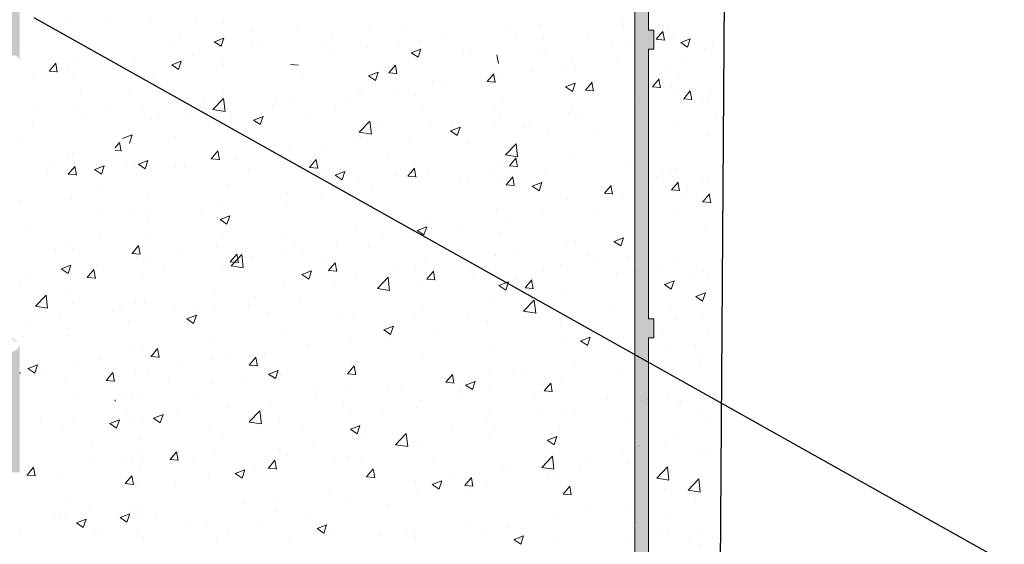
# Model space of a CAD drawing. Units: millimetres. Extents: x 1302 to 1599, y 1140 to 1357.
# Drawn here: x 1438 to 1475, y 1216 to 1236 of the extents above; entities that cross this region are included whole.
import ezdxf

# ---------------------------------------------------------------- set-up
doc = ezdxf.new("R2010")
doc.units = ezdxf.units.MM
for name, color, linetype, lineweight in [('Putz Sch', 252, 'Continuous', 20), ('Putznetz', 7, 'Continuous', 15), ('Putznetz Lienien', 7, 'Continuous', 15), ('Putznetz Sch', 254, 'Continuous', 15), ('Schrafur Montageb', 253, 'Continuous', 20)]:
    doc.layers.add(name, color=color, linetype=linetype, lineweight=lineweight)

msp = doc.modelspace()

# ---------------------------------------------------------------- hatches: boundary and pattern name
at = {"layer": 'Putznetz Sch', "transparency": 33554687}
h = msp.add_hatch(color=256, dxfattribs=at)
edge = h.paths.add_edge_path()
edge.add_line((1461.876, 1256.13), (1461.676, 1256.13))
edge.add_line((1461.676, 1256.13), (1461.676, 1246.13))
edge.add_line((1461.676, 1246.13), (1461.876, 1246.13))
edge.add_line((1461.876, 1246.13), (1461.876, 1245.43))
edge.add_line((1461.876, 1245.43), (1461.676, 1245.43))
edge.add_line((1461.676, 1245.43), (1461.676, 1235.43))
edge.add_line((1461.676, 1235.43), (1461.876, 1235.43))
edge.add_line((1461.876, 1235.43), (1461.876, 1234.73))
edge.add_line((1461.876, 1234.73), (1461.676, 1234.73))
edge.add_line((1461.676, 1234.73), (1461.676, 1224.73))
edge.add_line((1461.676, 1224.73), (1461.876, 1224.73))
edge.add_line((1461.876, 1224.73), (1461.876, 1224.03))
edge.add_line((1461.876, 1224.03), (1461.676, 1224.03))
edge.add_line((1461.676, 1224.03), (1461.676, 1214.014))
edge.add_line((1461.676, 1214.014), (1463.321, 1200.421))
edge.add_line((1463.321, 1200.421), (1462.804, 1200.358))
edge.add_line((1462.804, 1200.358), (1461.176, 1213.793))
edge.add_line((1461.176, 1213.793), (1461.176, 1268.991))
edge.add_arc((1462.426, 1268.991), 1.25, 90, 180, ccw=False)
edge.add_line((1462.426, 1270.241), (1462.426, 1269.741))
edge.add_arc((1462.426, 1268.991), 0.75, 90, 180)
edge.add_line((1461.676, 1268.991), (1461.676, 1267.53))
edge.add_line((1461.676, 1267.53), (1461.876, 1267.53))
edge.add_line((1461.876, 1267.53), (1461.876, 1266.83))
edge.add_line((1461.876, 1266.83), (1461.676, 1266.83))
edge.add_line((1461.676, 1266.83), (1461.676, 1256.83))
edge.add_line((1461.676, 1256.83), (1461.876, 1256.83))
edge.add_line((1461.876, 1256.83), (1461.876, 1256.13))
at = {"layer": 'Schrafur Montageb'}
h = msp.add_hatch(color=256, dxfattribs=at)
edge = h.paths.add_edge_path()
edge.add_line((1436.132, 1236.544), (1436.132, 1232.983))
edge.add_line((1436.132, 1232.983), (1438.03, 1234.45))
edge.add_arc((1438.159, 1234.296), 0.2, 359.6463, 129.9467, ccw=False)
edge.add_line((1438.359, 1234.295), (1438.359, 1237.047))
edge.add_line((1438.359, 1237.047), (1442.353, 1241.439))
edge.add_arc((1440.799, 1243.18), 2.333, 311.7565, 0)
edge.add_line((1443.132, 1243.18), (1443.132, 1259.57))
edge.add_line((1443.132, 1259.57), (1443.332, 1259.57))
edge.add_arc((1443.332, 1257.57), 2, 360, 90, ccw=False)
edge.add_line((1445.332, 1257.57), (1445.332, 1251.547))
edge.add_line((1445.332, 1251.547), (1447.332, 1251.547))
edge.add_line((1447.332, 1251.547), (1447.332, 1257.57))
edge.add_arc((1443.332, 1257.57), 4, 0, 90)
edge.add_line((1443.332, 1261.57), (1443.132, 1261.57))
edge.add_line((1443.132, 1261.57), (1443.132, 1289.547))
edge.add_line((1443.132, 1289.547), (1443.332, 1289.547))
edge.add_arc((1443.332, 1293.547), 4, 270, 0)
edge.add_line((1447.332, 1293.547), (1447.332, 1299.547))
edge.add_line((1447.332, 1299.547), (1445.332, 1299.547))
edge.add_line((1445.332, 1299.547), (1445.332, 1293.547))
edge.add_arc((1443.332, 1293.547), 2, 270, 360, ccw=False)
edge.add_line((1443.332, 1291.547), (1443.132, 1291.547))
edge.add_line((1443.132, 1291.547), (1443.132, 1302.047))
edge.add_arc((1441.132, 1302.047), 2, 0, 90)
edge.add_line((1441.132, 1304.047), (1397.374, 1304.047))
edge.add_arc((1397.374, 1303.747), 0.3, 319.8833, 90, ccw=False)
edge.add_line((1397.603, 1303.554), (1396.374, 1302.047))
edge.add_line((1396.374, 1302.047), (1441.132, 1302.047))
edge.add_line((1441.132, 1302.047), (1441.132, 1243.047))
edge.add_line((1441.132, 1243.047), (1436.806, 1238.323))
edge.add_arc((1439.539, 1236.271), 3.417, 143.1042, 175.4135)
edge = h.paths.add_edge_path()
edge.add_line((1388.028, 1302.047), (1343.132, 1302.047))
edge.add_line((1343.132, 1302.047), (1343.132, 1304.047))
edge.add_line((1343.132, 1304.047), (1386.891, 1304.047))
edge.add_arc((1386.889, 1303.847), 0.2, 89.6463, 219.9467)
edge.add_line((1386.736, 1303.718), (1388.028, 1302.047))
h.paths.add_polyline_path([(1436.132, 1224.996), (1436.132, 1219.047)], flags=17)
edge = h.paths.add_edge_path()
edge.add_line((1438.359, 1223.796), (1438.359, 1219.047))
edge.add_line((1436.132, 1219.047), (1438.359, 1219.047))
edge.add_line((1386.873, 1304.047), (1386.891, 1304.047))
edge.add_line((1437.866, 1223.582), (1436.132, 1224.996))
edge.add_arc((1438.059, 1223.812), 0.3, 229.8833, 360)
edge.add_line((1436.132, 1224.996), (1436.132, 1219.047))
edge.add_line((1343.132, 1304.047), (1343.132, 1302.047))

# ---------------------------------------------------------------- linework, layer by layer
for p, q in [((1464.714, 1271.845), (1464.16, 1189.05)), ((1474.869, 1215.729), (1438.903, 1235.884))]:
    msp.add_line(p, q)
at = {"layer": 'Putz Sch'}
for p, q in [((1440.226, 1235.77), (1440.226, 1235.77)), ((1441.615, 1235.769), (1441.615, 1235.769)), ((1443.201, 1235.813), (1443.201, 1235.813)), ((1444.938, 1235.791), (1444.938, 1235.791)), ((1445.912, 1235.699), (1445.912, 1235.699)), ((1457.682, 1235.642), (1457.682, 1235.642)), ((1460.716, 1235.661), (1460.716, 1235.661)), ((1438.411, 1235.569), (1438.411, 1235.569)), ((1446.96, 1235.367), (1446.96, 1235.367)), ((1448.624, 1235.584), (1448.624, 1235.584)), ((1451.336, 1235.47), (1451.336, 1235.47)), ((1452.574, 1235.572), (1452.574, 1235.572)), ((1454.048, 1235.355), (1454.048, 1235.355)), ((1456.41, 1235.474), (1456.41, 1235.474)), ((1460.747, 1235.591), (1460.747, 1235.591)), ((1461.965, 1235.091), (1462.21, 1235.383)), ((1462.265, 1235.056), (1462.206, 1235.375)), ((1462.229, 1235.55), (1462.229, 1235.55)), ((1462.401, 1235.62), (1462.401, 1235.62)), ((1444.272, 1235.131), (1444.272, 1235.131)), ((1445.581, 1235.002), (1445.834, 1234.832)), ((1445.583, 1235.002), (1445.939, 1235.139)), ((1445.834, 1234.833), (1445.937, 1235.14)), ((1446.984, 1235.016), (1446.984, 1235.016)), ((1449.695, 1234.902), (1449.695, 1234.902)), ((1449.965, 1235.215), (1449.965, 1235.215)), ((1453.202, 1235.052), (1453.202, 1235.052)), ((1456.76, 1235.241), (1456.76, 1235.241)), ((1457.788, 1235.115), (1457.788, 1235.115)), ((1459.471, 1235.126), (1459.471, 1235.126)), ((1460.325, 1234.945), (1460.325, 1234.945)), ((1460.962, 1234.971), (1460.962, 1234.971)), ((1461.961, 1235.091), (1462.265, 1235.065)), ((1462.589, 1235.189), (1462.589, 1235.189)), ((1462.871, 1234.971), (1463.123, 1234.8)), ((1462.872, 1234.971), (1463.228, 1235.107)), ((1463.123, 1234.801), (1463.226, 1235.108)), ((1464.041, 1234.924), (1464.041, 1234.924)), ((1443.997, 1234.858), (1443.997, 1234.858)), ((1447.327, 1234.834), (1447.327, 1234.834)), ((1450.006, 1234.631), (1450.006, 1234.631)), ((1451.278, 1234.798), (1451.278, 1234.798)), ((1452.407, 1234.787), (1452.407, 1234.787)), ((1452.882, 1234.596), (1453.135, 1234.425)), ((1452.884, 1234.595), (1453.239, 1234.732)), ((1453.135, 1234.426), (1453.238, 1234.733)), ((1454.825, 1234.606), (1454.825, 1234.606)), ((1455.119, 1234.673), (1455.119, 1234.673)), ((1457.716, 1234.587), (1457.716, 1234.587)), ((1457.831, 1234.558), (1457.831, 1234.558)), ((1463.748, 1234.747), (1463.748, 1234.747)), ((1439.461, 1233.911), (1439.706, 1234.203)), ((1439.761, 1233.877), (1439.702, 1234.195)), ((1440.457, 1234.256), (1440.457, 1234.256)), ((1442.635, 1234.431), (1442.635, 1234.431)), ((1444.002, 1234.146), (1444.358, 1234.282)), ((1444.254, 1233.976), (1444.357, 1234.283)), ((1444.761, 1234.509), (1444.761, 1234.509)), ((1445.873, 1234.222), (1445.873, 1234.222)), ((1456.118, 1234.195), (1456.059, 1234.514)), ((1458.867, 1234.241), (1458.867, 1234.241)), ((1460.54, 1234.325), (1460.54, 1234.325)), ((1462.929, 1234.459), (1462.929, 1234.459)), ((1439.458, 1233.911), (1439.761, 1233.885)), ((1440.162, 1233.934), (1440.162, 1233.934)), ((1443.303, 1233.805), (1443.303, 1233.805)), ((1444.001, 1234.146), (1444.254, 1233.976)), ((1445.911, 1234.163), (1445.911, 1234.163)), ((1448.405, 1234.164), (1448.708, 1234.137)), ((1451.303, 1233.739), (1451.659, 1233.876)), ((1451.554, 1233.569), (1451.657, 1233.876)), ((1451.828, 1234.136), (1451.828, 1234.136)), ((1452.048, 1233.845), (1452.352, 1233.819)), ((1452.052, 1233.845), (1452.297, 1234.137)), ((1452.352, 1233.81), (1452.293, 1234.129)), ((1455.696, 1233.526), (1455.941, 1233.818)), ((1455.996, 1233.492), (1455.937, 1233.81)), ((1456.228, 1233.861), (1456.228, 1233.861)), ((1457.344, 1233.904), (1457.344, 1233.904)), ((1458.616, 1234.072), (1458.616, 1234.072)), ((1458.97, 1234.037), (1458.97, 1234.037)), ((1462.339, 1233.929), (1462.339, 1233.929)), ((1438.89, 1233.766), (1438.89, 1233.766)), ((1440.351, 1233.791), (1440.351, 1233.791)), ((1442.664, 1233.799), (1442.664, 1233.799)), ((1448.865, 1233.627), (1448.865, 1233.627)), ((1451.302, 1233.739), (1451.554, 1233.569)), ((1453.662, 1233.535), (1453.662, 1233.535)), ((1454.136, 1233.482), (1454.136, 1233.482)), ((1455.692, 1233.526), (1455.996, 1233.5)), ((1456.008, 1233.529), (1456.008, 1233.529)), ((1458.604, 1233.332), (1458.959, 1233.469)), ((1458.855, 1233.163), (1458.958, 1233.47)), ((1459.339, 1233.208), (1459.584, 1233.499)), ((1459.639, 1233.173), (1459.581, 1233.491)), ((1461.824, 1233.331), (1462.069, 1233.623)), ((1462.124, 1233.296), (1462.065, 1233.614)), ((1462.82, 1233.675), (1462.82, 1233.675)), ((1440.626, 1233.173), (1440.626, 1233.173)), ((1445.903, 1233.119), (1445.903, 1233.119)), ((1451.054, 1233.178), (1451.054, 1233.178)), ((1452.212, 1233.229), (1452.212, 1233.229)), ((1458.602, 1233.332), (1458.855, 1233.162)), ((1459.336, 1233.208), (1459.639, 1233.181)), ((1461.821, 1233.331), (1462.124, 1233.304)), ((1462.524, 1233.353), (1462.524, 1233.353)), ((1462.714, 1233.21), (1462.714, 1233.21)), ((1462.983, 1232.889), (1463.228, 1233.181)), ((1463.283, 1232.854), (1463.224, 1233.172)), ((1463.979, 1233.233), (1463.979, 1233.233)), ((1442.453, 1233.067), (1442.453, 1233.067)), ((1445.165, 1232.953), (1445.165, 1232.953)), ((1445.53, 1232.49), (1445.926, 1232.902)), ((1445.982, 1232.419), (1445.926, 1232.902)), ((1447.877, 1232.838), (1447.877, 1232.838)), ((1448.416, 1232.797), (1448.416, 1232.797)), ((1450.589, 1232.724), (1450.589, 1232.724)), ((1450.94, 1233.061), (1450.94, 1233.061)), ((1453.045, 1233.02), (1453.045, 1233.02)), ((1456.273, 1232.72), (1456.273, 1232.72)), ((1461.333, 1232.906), (1461.333, 1232.906)), ((1462.98, 1232.889), (1463.283, 1232.862)), ((1463.683, 1232.911), (1463.683, 1232.911)), ((1463.873, 1232.768), (1463.873, 1232.768)), ((1438.985, 1232.606), (1438.985, 1232.606)), ((1440.396, 1232.565), (1440.396, 1232.565)), ((1441.697, 1232.491), (1441.697, 1232.491)), ((1442.94, 1232.61), (1442.94, 1232.61)), ((1443.524, 1232.385), (1443.524, 1232.385)), ((1445.531, 1232.487), (1445.983, 1232.417)), ((1445.808, 1232.385), (1445.808, 1232.385)), ((1445.85, 1232.472), (1445.85, 1232.472)), ((1447.732, 1232.639), (1447.732, 1232.639)), ((1450.082, 1232.512), (1450.082, 1232.512)), ((1453.3, 1232.609), (1453.3, 1232.609)), ((1456.012, 1232.495), (1456.012, 1232.495)), ((1458.724, 1232.38), (1458.724, 1232.38)), ((1458.805, 1232.55), (1458.805, 1232.55)), ((1440.749, 1232.183), (1440.749, 1232.183)), ((1443.241, 1232.114), (1443.241, 1232.114)), ((1444.536, 1232.218), (1444.536, 1232.218)), ((1446.236, 1232.27), (1446.236, 1232.27)), ((1447.033, 1232.101), (1447.286, 1231.93)), ((1447.035, 1232.101), (1447.39, 1232.237)), ((1447.12, 1232.003), (1447.12, 1232.003)), ((1447.286, 1231.931), (1447.389, 1232.238)), ((1448.948, 1232.156), (1448.948, 1232.156)), ((1450.952, 1231.649), (1451.348, 1232.061)), ((1451.404, 1231.578), (1451.348, 1232.061)), ((1451.66, 1232.041), (1451.66, 1232.041)), ((1456.166, 1232.169), (1456.166, 1232.169)), ((1457.279, 1232.068), (1457.279, 1232.068)), ((1459.203, 1232.321), (1459.203, 1232.321)), ((1462.758, 1231.984), (1462.758, 1231.984)), ((1464.148, 1232.151), (1464.148, 1232.151)), ((1438.825, 1231.93), (1438.825, 1231.93)), ((1450.952, 1231.646), (1451.404, 1231.576)), ((1453.601, 1231.844), (1453.601, 1231.844)), ((1454.334, 1231.694), (1454.587, 1231.524)), ((1454.335, 1231.694), (1454.691, 1231.83)), ((1454.372, 1231.927), (1454.372, 1231.927)), ((1454.587, 1231.524), (1454.69, 1231.831)), ((1456.008, 1231.901), (1456.008, 1231.901)), ((1457.083, 1231.812), (1457.083, 1231.812)), ((1457.948, 1231.751), (1457.948, 1231.751)), ((1459.795, 1231.698), (1459.795, 1231.698)), ((1438.384, 1231.433), (1438.384, 1231.433)), ((1441.902, 1231.072), (1442.071, 1231.272)), ((1442.126, 1230.946), (1442.067, 1231.264)), ((1442.183, 1231.419), (1442.538, 1231.555)), ((1442.434, 1231.249), (1442.537, 1231.556)), ((1444.157, 1231.495), (1444.157, 1231.495)), ((1450.992, 1231.487), (1450.992, 1231.487)), ((1452.799, 1231.478), (1452.799, 1231.478)), ((1463.917, 1231.542), (1463.917, 1231.542)), ((1441.902, 1230.973), (1442.126, 1230.954)), ((1445.469, 1230.662), (1445.714, 1230.953)), ((1445.769, 1230.627), (1445.711, 1230.945)), ((1448.354, 1231.106), (1448.354, 1231.106)), ((1449.604, 1231.058), (1449.604, 1231.058)), ((1450.876, 1231.225), (1450.876, 1231.225)), ((1454.985, 1231.243), (1454.985, 1231.243)), ((1456.373, 1230.808), (1456.769, 1231.22)), ((1456.825, 1230.738), (1456.769, 1231.22)), ((1439.615, 1230.591), (1439.615, 1230.591)), ((1440.141, 1230.76), (1440.141, 1230.76)), ((1440.334, 1230.874), (1440.334, 1230.874)), ((1442.621, 1230.602), (1442.621, 1230.602)), ((1442.766, 1230.462), (1443.122, 1230.599)), ((1443.018, 1230.293), (1443.121, 1230.599)), ((1445.466, 1230.662), (1445.77, 1230.635)), ((1445.788, 1230.78), (1445.788, 1230.78)), ((1446.396, 1230.635), (1446.396, 1230.635)), ((1449.113, 1230.343), (1449.358, 1230.635)), ((1449.413, 1230.308), (1449.354, 1230.627)), ((1452.023, 1230.734), (1452.023, 1230.734)), ((1456.374, 1230.805), (1456.826, 1230.735)), ((1456.522, 1230.409), (1456.767, 1230.701)), ((1456.822, 1230.374), (1456.764, 1230.693)), ((1458.743, 1230.859), (1458.743, 1230.859)), ((1439.413, 1230.18), (1439.413, 1230.18)), ((1440.166, 1230.09), (1440.411, 1230.382)), ((1440.466, 1230.055), (1440.407, 1230.374)), ((1441.145, 1230.264), (1441.398, 1230.094)), ((1441.147, 1230.264), (1441.502, 1230.401)), ((1441.398, 1230.095), (1441.501, 1230.402)), ((1442.327, 1230.477), (1442.327, 1230.477)), ((1442.765, 1230.462), (1443.018, 1230.292)), ((1442.834, 1230.416), (1442.834, 1230.416)), ((1443.18, 1230.423), (1443.18, 1230.423)), ((1443.2, 1230.214), (1443.2, 1230.214)), ((1444.154, 1230.371), (1444.154, 1230.371)), ((1444.472, 1230.382), (1444.472, 1230.382)), ((1446.866, 1230.256), (1446.866, 1230.256)), ((1449.06, 1230.226), (1449.06, 1230.226)), ((1449.11, 1230.343), (1449.413, 1230.316)), ((1450.067, 1230.055), (1450.423, 1230.192)), ((1450.318, 1229.886), (1450.421, 1230.193)), ((1452.757, 1230.024), (1453.002, 1230.316)), ((1453.057, 1229.989), (1452.998, 1230.308)), ((1453.539, 1230.153), (1453.539, 1230.153)), ((1456.105, 1230.478), (1456.105, 1230.478)), ((1456.519, 1230.409), (1456.823, 1230.383)), ((1457.867, 1230.318), (1457.867, 1230.318)), ((1460.847, 1230.33), (1460.847, 1230.33)), ((1462.198, 1230.245), (1462.198, 1230.245)), ((1462.504, 1230.179), (1462.504, 1230.179)), ((1462.697, 1230.293), (1462.697, 1230.293)), ((1440.163, 1230.09), (1440.466, 1230.064)), ((1449.578, 1230.141), (1449.578, 1230.141)), ((1450.066, 1230.056), (1450.318, 1229.885)), ((1450.93, 1229.795), (1450.93, 1229.795)), ((1452.29, 1230.027), (1452.29, 1230.027)), ((1452.753, 1230.024), (1453.057, 1229.998)), ((1454.671, 1229.897), (1454.671, 1229.897)), ((1455.002, 1229.912), (1455.002, 1229.912)), ((1455.943, 1230.064), (1455.943, 1230.064)), ((1456.4, 1229.705), (1456.645, 1229.997)), ((1456.7, 1229.67), (1456.642, 1229.989)), ((1457.713, 1229.798), (1457.713, 1229.798)), ((1461.123, 1229.875), (1461.123, 1229.875)), ((1461.978, 1230.01), (1461.978, 1230.01)), ((1462.529, 1229.51), (1462.774, 1229.801)), ((1462.829, 1229.475), (1462.77, 1229.793)), ((1463.856, 1229.851), (1463.856, 1229.851)), ((1441.359, 1229.644), (1441.359, 1229.644)), ((1446.097, 1229.717), (1446.097, 1229.717)), ((1451.463, 1229.475), (1451.463, 1229.475)), ((1456.217, 1229.759), (1456.217, 1229.759)), ((1456.397, 1229.705), (1456.701, 1229.679)), ((1457.366, 1229.649), (1457.619, 1229.478)), ((1457.368, 1229.648), (1457.723, 1229.785)), ((1457.619, 1229.479), (1457.722, 1229.786)), ((1460.044, 1229.386), (1460.289, 1229.678)), ((1460.344, 1229.352), (1460.285, 1229.67)), ((1460.425, 1229.683), (1460.425, 1229.683)), ((1461.776, 1229.599), (1461.776, 1229.599)), ((1462.525, 1229.51), (1462.829, 1229.483)), ((1463.137, 1229.569), (1463.137, 1229.569)), ((1463.663, 1229.737), (1463.663, 1229.737)), ((1438.396, 1229.136), (1438.396, 1229.136)), ((1440.272, 1229.182), (1440.272, 1229.182)), ((1443.135, 1229.208), (1443.135, 1229.208)), ((1445.726, 1229.089), (1445.726, 1229.089)), ((1448.292, 1229.415), (1448.292, 1229.415)), ((1449.539, 1229.221), (1449.539, 1229.221)), ((1458.681, 1229.168), (1458.681, 1229.168)), ((1460.041, 1229.387), (1460.344, 1229.36)), ((1460.701, 1229.229), (1460.701, 1229.229)), ((1462.935, 1229.157), (1462.935, 1229.157)), ((1463.684, 1229.068), (1463.988, 1229.041)), ((1463.688, 1229.068), (1463.933, 1229.36)), ((1463.988, 1229.033), (1463.929, 1229.351)), ((1442.557, 1228.766), (1442.557, 1228.766)), ((1443.118, 1228.732), (1443.118, 1228.732)), ((1448.267, 1229.054), (1448.267, 1229.054)), ((1456.043, 1228.787), (1456.043, 1228.787)), ((1457.738, 1228.72), (1457.738, 1228.72)), ((1459.739, 1228.737), (1459.739, 1228.737)), ((1441.285, 1228.599), (1441.285, 1228.599)), ((1443.135, 1228.378), (1443.135, 1228.378)), ((1445.059, 1228.632), (1445.059, 1228.632)), ((1445.797, 1228.417), (1446.05, 1228.247)), ((1445.799, 1228.417), (1446.154, 1228.553)), ((1446.05, 1228.247), (1446.153, 1228.554)), ((1453.477, 1228.462), (1453.477, 1228.462)), ((1462.635, 1228.602), (1462.635, 1228.602)), ((1438.626, 1227.995), (1438.626, 1227.995)), ((1450.869, 1228.104), (1450.869, 1228.104)), ((1453.098, 1228.01), (1453.351, 1227.84)), ((1453.099, 1228.01), (1453.455, 1228.147)), ((1453.351, 1227.84), (1453.454, 1228.147)), ((1454.607, 1228.061), (1454.607, 1228.061)), ((1454.775, 1228.212), (1454.775, 1228.212)), ((1456.531, 1228.314), (1456.531, 1228.314)), ((1463.794, 1228.16), (1463.794, 1228.16)), ((1441.338, 1227.881), (1441.338, 1227.881)), ((1443.165, 1227.775), (1443.165, 1227.775)), ((1445.877, 1227.66), (1445.877, 1227.66)), ((1448.23, 1227.723), (1448.23, 1227.723)), ((1451.813, 1227.703), (1451.813, 1227.703)), ((1453.335, 1227.893), (1453.335, 1227.893)), ((1456.153, 1227.923), (1456.153, 1227.923)), ((1458.955, 1227.605), (1458.955, 1227.605)), ((1460.398, 1227.603), (1460.651, 1227.433)), ((1460.4, 1227.603), (1460.756, 1227.74)), ((1460.651, 1227.434), (1460.754, 1227.741)), ((1439.697, 1227.313), (1439.697, 1227.313)), ((1440.21, 1227.491), (1440.21, 1227.491)), ((1440.336, 1227.358), (1440.336, 1227.358)), ((1442.531, 1227.159), (1442.775, 1227.451)), ((1442.831, 1227.125), (1442.772, 1227.443)), ((1445.664, 1227.398), (1445.664, 1227.398)), ((1448.589, 1227.546), (1448.589, 1227.546)), ((1450.127, 1227.471), (1450.127, 1227.471)), ((1451.3, 1227.431), (1451.3, 1227.431)), ((1454.012, 1227.316), (1454.012, 1227.316)), ((1458.62, 1227.477), (1458.62, 1227.477)), ((1442.409, 1227.198), (1442.409, 1227.198)), ((1442.527, 1227.159), (1442.831, 1227.133)), ((1442.711, 1227.034), (1442.711, 1227.034)), ((1443.056, 1227.041), (1443.056, 1227.041)), ((1444.236, 1227.092), (1444.236, 1227.092)), ((1446.174, 1226.84), (1446.419, 1227.132)), ((1446.204, 1226.7), (1446.599, 1227.113)), ((1446.474, 1226.806), (1446.415, 1227.124)), ((1446.656, 1226.63), (1446.6, 1227.112)), ((1446.931, 1227.05), (1446.931, 1227.05)), ((1446.948, 1226.978), (1446.948, 1226.978)), ((1448.203, 1227.218), (1448.203, 1227.218)), ((1448.85, 1227.194), (1448.85, 1227.194)), ((1455.981, 1227.096), (1455.981, 1227.096)), ((1455.993, 1227.096), (1455.993, 1227.096)), ((1456.724, 1227.202), (1456.724, 1227.202)), ((1459.436, 1227.087), (1459.436, 1227.087)), ((1459.674, 1226.9), (1459.674, 1226.9)), ((1460.929, 1227.051), (1460.929, 1227.051)), ((1462.573, 1226.911), (1462.573, 1226.911)), ((1439.909, 1226.581), (1440.162, 1226.41)), ((1439.911, 1226.58), (1440.266, 1226.717)), ((1439.948, 1226.595), (1439.948, 1226.595)), ((1440.162, 1226.411), (1440.265, 1226.718)), ((1440.871, 1226.269), (1441.116, 1226.561)), ((1441.171, 1226.234), (1441.112, 1226.553)), ((1441.22, 1226.762), (1441.22, 1226.762)), ((1443.723, 1226.628), (1443.723, 1226.628)), ((1445.888, 1226.686), (1445.888, 1226.686)), ((1446.171, 1226.841), (1446.474, 1226.814)), ((1446.204, 1226.698), (1446.656, 1226.628)), ((1448.831, 1226.372), (1449.187, 1226.508)), ((1449.082, 1226.202), (1449.185, 1226.509)), ((1449.66, 1226.863), (1449.66, 1226.863)), ((1449.815, 1226.522), (1450.118, 1226.495)), ((1449.818, 1226.522), (1450.063, 1226.814)), ((1450.118, 1226.487), (1450.059, 1226.805)), ((1452.372, 1226.749), (1452.372, 1226.749)), ((1453.03, 1226.588), (1453.03, 1226.588)), ((1453.415, 1226.771), (1453.415, 1226.771)), ((1455.083, 1226.634), (1455.083, 1226.634)), ((1457.795, 1226.519), (1457.795, 1226.519)), ((1458.403, 1226.733), (1458.403, 1226.733)), ((1462.06, 1226.732), (1462.06, 1226.732)), ((1462.699, 1226.777), (1462.699, 1226.777)), ((1438.633, 1226.215), (1438.633, 1226.215)), ((1440.868, 1226.269), (1441.171, 1226.243)), ((1442.925, 1226.177), (1442.925, 1226.177)), ((1448.83, 1226.372), (1449.082, 1226.201)), ((1450.807, 1226.413), (1450.807, 1226.413)), ((1451.625, 1225.859), (1452.021, 1226.272)), ((1452.077, 1225.789), (1452.021, 1226.271)), ((1453.458, 1226.203), (1453.762, 1226.176)), ((1453.462, 1226.203), (1453.707, 1226.495)), ((1453.762, 1226.168), (1453.703, 1226.487)), ((1455.194, 1226.311), (1455.194, 1226.311)), ((1456.74, 1226.173), (1456.74, 1226.173)), ((1457.105, 1225.884), (1457.35, 1226.176)), ((1457.405, 1225.849), (1457.346, 1226.168)), ((1460.507, 1226.405), (1460.507, 1226.405)), ((1461.318, 1226.473), (1461.318, 1226.473)), ((1463.219, 1226.29), (1463.219, 1226.29)), ((1463.732, 1226.469), (1463.732, 1226.469)), ((1463.858, 1226.335), (1463.858, 1226.335)), ((1438.372, 1226.125), (1438.372, 1226.125)), ((1440.149, 1225.8), (1440.149, 1225.8)), ((1448.168, 1226.032), (1448.168, 1226.032)), ((1450.067, 1226.079), (1450.067, 1226.079)), ((1451.626, 1225.857), (1452.078, 1225.787)), ((1451.999, 1225.89), (1451.999, 1225.89)), ((1453.27, 1226.057), (1453.27, 1226.057)), ((1456.13, 1225.965), (1456.383, 1225.794)), ((1456.132, 1225.965), (1456.487, 1226.101)), ((1456.383, 1225.795), (1456.486, 1226.102)), ((1457.102, 1225.884), (1457.406, 1225.858)), ((1458.558, 1225.786), (1458.558, 1225.786)), ((1462.272, 1226), (1462.524, 1225.829)), ((1462.273, 1226), (1462.629, 1226.136)), ((1462.311, 1226.014), (1462.311, 1226.014)), ((1462.524, 1225.83), (1462.627, 1226.137)), ((1438.947, 1225.2), (1439.342, 1225.613)), ((1439.399, 1225.13), (1439.343, 1225.612)), ((1445.603, 1225.707), (1445.603, 1225.707)), ((1447.105, 1225.571), (1447.105, 1225.571)), ((1448.79, 1225.467), (1448.79, 1225.467)), ((1457.047, 1225.019), (1457.443, 1225.431)), ((1457.499, 1224.948), (1457.443, 1225.431)), ((1463.431, 1225.558), (1463.683, 1225.388)), ((1463.432, 1225.558), (1463.788, 1225.694)), ((1463.47, 1225.572), (1463.47, 1225.572)), ((1463.683, 1225.388), (1463.786, 1225.695)), ((1438.947, 1225.198), (1439.399, 1225.128)), ((1440.327, 1225.298), (1440.327, 1225.298)), ((1442.154, 1225.193), (1442.154, 1225.193)), ((1442.649, 1225.343), (1442.649, 1225.343)), ((1442.994, 1225.349), (1442.994, 1225.349)), ((1444.142, 1225.062), (1444.142, 1225.062)), ((1444.866, 1225.078), (1444.866, 1225.078)), ((1445.595, 1225.047), (1445.595, 1225.047)), ((1446.866, 1225.214), (1446.866, 1225.214)), ((1453.353, 1225.08), (1453.353, 1225.08)), ((1455.919, 1225.405), (1455.919, 1225.405)), ((1457.933, 1225.318), (1457.933, 1225.318)), ((1460.262, 1225.15), (1460.262, 1225.15)), ((1462.511, 1225.22), (1462.511, 1225.22)), ((1439.884, 1224.759), (1439.884, 1224.759)), ((1441.808, 1225.012), (1441.808, 1225.012)), ((1444.561, 1224.733), (1444.814, 1224.563)), ((1444.563, 1224.733), (1444.918, 1224.87)), ((1444.814, 1224.563), (1444.917, 1224.87)), ((1447.578, 1224.963), (1447.578, 1224.963)), ((1450.29, 1224.849), (1450.29, 1224.849)), ((1450.745, 1224.722), (1450.745, 1224.722)), ((1453.002, 1224.734), (1453.002, 1224.734)), ((1454.97, 1224.81), (1454.97, 1224.81)), ((1457.048, 1225.016), (1457.499, 1224.946)), ((1457.066, 1224.729), (1457.066, 1224.729)), ((1458.338, 1224.897), (1458.338, 1224.897)), ((1462.69, 1224.718), (1462.69, 1224.718)), ((1463.67, 1224.778), (1463.67, 1224.778)), ((1438.612, 1224.591), (1438.612, 1224.591)), ((1440.126, 1224.327), (1440.126, 1224.327)), ((1442.386, 1224.624), (1442.386, 1224.624)), ((1448.107, 1224.341), (1448.107, 1224.341)), ((1451.862, 1224.326), (1452.115, 1224.156)), ((1451.863, 1224.326), (1452.219, 1224.463)), ((1452.115, 1224.157), (1452.218, 1224.464)), ((1455.713, 1224.62), (1455.713, 1224.62)), ((1458.425, 1224.505), (1458.425, 1224.505)), ((1438.488, 1224.061), (1438.488, 1224.061)), ((1440.087, 1224.109), (1440.087, 1224.109)), ((1445.541, 1224.016), (1445.541, 1224.016)), ((1451.934, 1224.054), (1451.934, 1224.054)), ((1452.008, 1224.301), (1452.008, 1224.301)), ((1453.858, 1224.307), (1453.858, 1224.307)), ((1458.496, 1224.095), (1458.496, 1224.095)), ((1459.164, 1223.919), (1459.52, 1224.056)), ((1459.415, 1223.75), (1459.518, 1224.057)), ((1462.246, 1224.178), (1462.246, 1224.178)), ((1462.246, 1224.178), (1462.246, 1224.178)), ((1463.849, 1224.276), (1463.849, 1224.276)), ((1442.587, 1223.652), (1442.587, 1223.652)), ((1442.932, 1223.658), (1442.932, 1223.658)), ((1443.235, 1223.338), (1443.48, 1223.63)), ((1443.535, 1223.303), (1443.477, 1223.622)), ((1449.045, 1223.793), (1449.045, 1223.793)), ((1450.662, 1223.886), (1450.662, 1223.886)), ((1455.858, 1223.714), (1455.858, 1223.714)), ((1459.162, 1223.92), (1459.415, 1223.749)), ((1462.489, 1223.746), (1462.489, 1223.746)), ((1463.405, 1223.736), (1463.405, 1223.736)), ((1443.232, 1223.338), (1443.536, 1223.312)), ((1446.082, 1223.284), (1446.082, 1223.284)), ((1446.879, 1223.019), (1447.124, 1223.311)), ((1447.179, 1222.985), (1447.12, 1223.303)), ((1447.454, 1223.464), (1447.454, 1223.464)), ((1453.292, 1223.389), (1453.292, 1223.389)), ((1461.108, 1223.442), (1461.108, 1223.442)), ((1462.45, 1223.528), (1462.45, 1223.528)), ((1463.648, 1223.304), (1463.648, 1223.304)), ((1438.673, 1222.897), (1438.926, 1222.726)), ((1438.675, 1222.897), (1439.03, 1223.033)), ((1438.926, 1222.727), (1439.029, 1223.034)), ((1440.471, 1223.008), (1440.471, 1223.008)), ((1441.344, 1223.212), (1441.344, 1223.212)), ((1444.258, 1223.043), (1444.258, 1223.043)), ((1445.53, 1223.211), (1445.53, 1223.211)), ((1446.876, 1223.019), (1447.179, 1222.993)), ((1450.523, 1222.701), (1450.768, 1222.992)), ((1450.683, 1223.031), (1450.683, 1223.031)), ((1450.823, 1222.666), (1450.764, 1222.984)), ((1457.001, 1222.893), (1457.001, 1222.893)), ((1458.925, 1223.146), (1458.925, 1223.146)), ((1463.609, 1223.087), (1463.609, 1223.087)), ((1438.386, 1222.704), (1438.381, 1222.749)), ((1438.381, 1222.703), (1438.386, 1222.702)), ((1438.381, 1222.703), (1438.381, 1222.703)), ((1438.547, 1222.755), (1438.547, 1222.755)), ((1439.338, 1222.703), (1439.338, 1222.703)), ((1441.576, 1222.448), (1441.821, 1222.74)), ((1441.876, 1222.413), (1441.817, 1222.732)), ((1442.05, 1222.588), (1442.05, 1222.588)), ((1442.664, 1222.799), (1442.664, 1222.799)), ((1443.12, 1222.776), (1443.12, 1222.776)), ((1447.593, 1222.688), (1447.846, 1222.518)), ((1447.595, 1222.688), (1447.951, 1222.824)), ((1447.846, 1222.518), (1447.949, 1222.825)), ((1448.045, 1222.65), (1448.045, 1222.65)), ((1450.519, 1222.701), (1450.823, 1222.674)), ((1454.167, 1222.382), (1454.411, 1222.674)), ((1454.466, 1222.347), (1454.408, 1222.665)), ((1455.73, 1222.726), (1455.73, 1222.726)), ((1456.626, 1222.817), (1456.626, 1222.817)), ((1460.686, 1222.796), (1460.686, 1222.796)), ((1462.123, 1222.768), (1462.123, 1222.768)), ((1440.025, 1222.418), (1440.025, 1222.418)), ((1441.572, 1222.448), (1441.876, 1222.422)), ((1443.877, 1222.482), (1443.877, 1222.482)), ((1445.479, 1222.325), (1445.479, 1222.325)), ((1446.589, 1222.368), (1446.589, 1222.368)), ((1449.301, 1222.253), (1449.301, 1222.253)), ((1452.012, 1222.138), (1452.012, 1222.138)), ((1452.521, 1222.303), (1452.521, 1222.303)), ((1454.163, 1222.382), (1454.467, 1222.355)), ((1454.894, 1222.281), (1455.147, 1222.111)), ((1454.896, 1222.281), (1455.251, 1222.417)), ((1455.147, 1222.111), (1455.25, 1222.418)), ((1457.723, 1222.287), (1457.723, 1222.287)), ((1457.81, 1222.063), (1458.055, 1222.355)), ((1458.11, 1222.028), (1458.051, 1222.347)), ((1458.434, 1222.404), (1458.434, 1222.404)), ((1461.219, 1222.212), (1461.219, 1222.212)), ((1462.834, 1222.428), (1462.834, 1222.428)), ((1440.409, 1222.02), (1440.409, 1222.02)), ((1442.236, 1221.914), (1442.236, 1221.914)), ((1442.525, 1221.961), (1442.525, 1221.961)), ((1442.871, 1221.967), (1442.871, 1221.967)), ((1444.948, 1221.8), (1444.948, 1221.8)), ((1449.326, 1221.883), (1449.326, 1221.883)), ((1450.598, 1222.05), (1450.598, 1222.05)), ((1454.724, 1222.024), (1454.724, 1222.024)), ((1454.76, 1221.779), (1454.76, 1221.779)), ((1455.796, 1222.023), (1455.796, 1222.023)), ((1457.436, 1221.909), (1457.436, 1221.909)), ((1457.807, 1222.063), (1458.11, 1222.037)), ((1460.148, 1221.795), (1460.148, 1221.795)), ((1461.641, 1221.759), (1461.641, 1221.759)), ((1461.701, 1222.122), (1461.701, 1222.122)), ((1462.388, 1221.837), (1462.388, 1221.837)), ((1463.993, 1221.986), (1463.993, 1221.986)), ((1441.908, 1221.681), (1441.902, 1221.727)), ((1441.902, 1221.68), (1441.908, 1221.679)), ((1442.343, 1221.427), (1442.343, 1221.427)), ((1446.118, 1221.46), (1446.118, 1221.46)), ((1447.66, 1221.685), (1447.66, 1221.685)), ((1450.372, 1221.571), (1450.372, 1221.571)), ((1453.084, 1221.456), (1453.084, 1221.456)), ((1453.23, 1221.698), (1453.23, 1221.698)), ((1461.403, 1221.717), (1461.403, 1221.717)), ((1462.772, 1221.44), (1462.772, 1221.44)), ((1462.86, 1221.68), (1462.86, 1221.68)), ((1463.547, 1221.395), (1463.547, 1221.395)), ((1442.602, 1221.108), (1442.602, 1221.108)), ((1442.922, 1221.039), (1442.922, 1221.039)), ((1443.325, 1221.05), (1443.578, 1220.879)), ((1443.327, 1221.049), (1443.682, 1221.186)), ((1443.578, 1220.88), (1443.681, 1221.187)), ((1444.194, 1221.207), (1444.194, 1221.207)), ((1446.877, 1220.911), (1447.273, 1221.323)), ((1447.329, 1220.841), (1447.273, 1221.323)), ((1450.622, 1221.34), (1450.622, 1221.34)), ((1451.798, 1221.27), (1451.798, 1221.27)), ((1455.795, 1221.341), (1455.795, 1221.341)), ((1457.589, 1221.143), (1457.589, 1221.143)), ((1458.507, 1221.227), (1458.507, 1221.227)), ((1458.94, 1221.172), (1458.94, 1221.172)), ((1460.981, 1221.07), (1460.981, 1221.07)), ((1439.135, 1221.005), (1439.135, 1221.005)), ((1439.963, 1220.727), (1439.963, 1220.727)), ((1440.321, 1220.925), (1440.321, 1220.925)), ((1441.705, 1220.852), (1441.958, 1220.681)), ((1441.707, 1220.851), (1442.063, 1220.988)), ((1441.958, 1220.682), (1442.061, 1220.989)), ((1446.878, 1220.908), (1447.33, 1220.838)), ((1447.983, 1220.959), (1447.983, 1220.959)), ((1448.835, 1220.762), (1448.835, 1220.762)), ((1450.627, 1220.642), (1450.983, 1220.779)), ((1450.878, 1220.473), (1450.981, 1220.78)), ((1454.393, 1220.722), (1454.393, 1220.722)), ((1455.665, 1220.889), (1455.665, 1220.889)), ((1455.978, 1220.663), (1455.978, 1220.663)), ((1458.373, 1220.713), (1458.373, 1220.713)), ((1463.931, 1220.998), (1463.931, 1220.998)), ((1445.417, 1220.634), (1445.417, 1220.634)), ((1450.626, 1220.643), (1450.878, 1220.472)), ((1451.185, 1220.3), (1451.185, 1220.3)), ((1452.299, 1220.07), (1452.695, 1220.482)), ((1452.751, 1220), (1452.695, 1220.482)), ((1455.734, 1220.332), (1455.734, 1220.332)), ((1457.928, 1220.236), (1458.284, 1220.372)), ((1458.179, 1220.066), (1458.282, 1220.373)), ((1461.155, 1220.375), (1461.155, 1220.375)), ((1462.684, 1220.345), (1462.684, 1220.345)), ((1441.039, 1220.006), (1441.039, 1220.006)), ((1442.809, 1220.276), (1442.809, 1220.276)), ((1445.873, 1220.253), (1445.873, 1220.253)), ((1449.261, 1220.046), (1449.261, 1220.046)), ((1452.299, 1220.067), (1452.751, 1219.997)), ((1453.015, 1220.155), (1453.015, 1220.155)), ((1453.168, 1220.006), (1453.168, 1220.006)), ((1457.926, 1220.236), (1458.179, 1220.065)), ((1461.303, 1220.041), (1461.303, 1220.041)), ((1461.341, 1220.026), (1461.341, 1220.026)), ((1462.326, 1220.146), (1462.326, 1220.146)), ((1442.279, 1219.591), (1442.279, 1219.591)), ((1442.866, 1219.9), (1442.866, 1219.9)), ((1442.91, 1219.745), (1442.91, 1219.745)), ((1443.94, 1219.517), (1444.185, 1219.809)), ((1444.24, 1219.482), (1444.181, 1219.801)), ((1445.578, 1219.785), (1445.578, 1219.785)), ((1447.989, 1219.879), (1447.989, 1219.879)), ((1448.29, 1219.671), (1448.29, 1219.671)), ((1450.053, 1219.646), (1450.053, 1219.646)), ((1450.56, 1219.649), (1450.56, 1219.649)), ((1457.72, 1219.229), (1458.116, 1219.642)), ((1458.172, 1219.159), (1458.116, 1219.641)), ((1460.733, 1219.729), (1460.733, 1219.729)), ((1463.485, 1219.704), (1463.485, 1219.704)), ((1463.843, 1219.903), (1463.843, 1219.903)), ((1438.637, 1218.946), (1438.882, 1219.237)), ((1438.937, 1218.911), (1438.878, 1219.229)), ((1441.007, 1219.424), (1441.007, 1219.424)), ((1442.54, 1219.417), (1442.54, 1219.417)), ((1442.857, 1219.203), (1442.857, 1219.203)), ((1442.921, 1219.376), (1442.921, 1219.376)), ((1443.937, 1219.517), (1444.241, 1219.49)), ((1444.781, 1219.457), (1444.781, 1219.457)), ((1447.584, 1219.198), (1447.829, 1219.49)), ((1447.884, 1219.163), (1447.825, 1219.482)), ((1447.921, 1219.268), (1447.921, 1219.268)), ((1451.002, 1219.556), (1451.002, 1219.556)), ((1453.714, 1219.442), (1453.714, 1219.442)), ((1456.425, 1219.327), (1456.425, 1219.327)), ((1457.721, 1219.227), (1458.173, 1219.157)), ((1459.137, 1219.212), (1459.137, 1219.212)), ((1459.461, 1219.562), (1459.461, 1219.562)), ((1460.88, 1219.394), (1460.88, 1219.394)), ((1460.919, 1219.379), (1460.919, 1219.379)), ((1461.983, 1218.83), (1462.379, 1219.243)), ((1462.435, 1218.76), (1462.379, 1219.242)), ((1438.634, 1218.946), (1438.937, 1218.919)), ((1439.901, 1219.036), (1439.901, 1219.036)), ((1442.281, 1218.627), (1442.526, 1218.919)), ((1442.581, 1218.592), (1442.522, 1218.91)), ((1445.355, 1218.943), (1445.355, 1218.943)), ((1446.357, 1219.004), (1446.61, 1218.834)), ((1446.359, 1219.004), (1446.715, 1219.141)), ((1446.61, 1218.834), (1446.713, 1219.141)), ((1447.09, 1219.138), (1447.09, 1219.138)), ((1447.581, 1219.198), (1447.884, 1219.172)), ((1451.224, 1218.879), (1451.528, 1218.853)), ((1451.228, 1218.879), (1451.473, 1219.171)), ((1451.528, 1218.845), (1451.469, 1219.163)), ((1454.329, 1218.886), (1454.329, 1218.886)), ((1454.871, 1218.561), (1455.116, 1218.852)), ((1455.171, 1218.526), (1455.112, 1218.844)), ((1456.253, 1219.139), (1456.253, 1219.139)), ((1457.918, 1218.886), (1457.918, 1218.886)), ((1458.311, 1219.021), (1458.311, 1219.021)), ((1442.277, 1218.627), (1442.581, 1218.6)), ((1442.747, 1218.585), (1442.747, 1218.585)), ((1444.127, 1218.629), (1444.127, 1218.629)), ((1453.057, 1218.718), (1453.057, 1218.718)), ((1453.658, 1218.597), (1453.911, 1218.427)), ((1453.66, 1218.597), (1454.015, 1218.734)), ((1453.911, 1218.428), (1454.014, 1218.735)), ((1454.868, 1218.561), (1455.172, 1218.534)), ((1455.672, 1218.641), (1455.672, 1218.641)), ((1458.515, 1218.242), (1458.76, 1218.534)), ((1458.815, 1218.207), (1458.756, 1218.526)), ((1461.984, 1218.828), (1462.435, 1218.758)), ((1463.142, 1218.388), (1463.538, 1218.801)), ((1463.594, 1218.318), (1463.538, 1218.8)), ((1449.849, 1218.296), (1449.849, 1218.296)), ((1453.106, 1218.315), (1453.106, 1218.315)), ((1454.955, 1218.377), (1454.955, 1218.377)), ((1458.512, 1218.242), (1458.815, 1218.215)), ((1461.279, 1218.334), (1461.279, 1218.334)), ((1462.264, 1218.455), (1462.264, 1218.455)), ((1463.143, 1218.386), (1463.594, 1218.316)), ((1440.112, 1217.894), (1440.112, 1217.894)), ((1442.866, 1217.841), (1442.866, 1217.841)), ((1446.653, 1217.875), (1446.653, 1217.875)), ((1447.925, 1218.043), (1447.925, 1218.043)), ((1450.498, 1217.958), (1450.498, 1217.958)), ((1451.993, 1217.869), (1451.993, 1217.869)), ((1463.423, 1218.013), (1463.423, 1218.013)), ((1439.67, 1217.42), (1439.67, 1217.42)), ((1440.05, 1217.41), (1440.05, 1217.41)), ((1440.942, 1217.587), (1440.942, 1217.587)), ((1442.091, 1217.366), (1442.446, 1217.502)), ((1442.342, 1217.196), (1442.445, 1217.503)), ((1442.478, 1217.726), (1442.478, 1217.726)), ((1443.445, 1217.453), (1443.445, 1217.453)), ((1447.86, 1217.577), (1447.86, 1217.577)), ((1458.125, 1217.558), (1458.125, 1217.558)), ((1459.396, 1217.725), (1459.396, 1217.725)), ((1460.857, 1217.688), (1460.857, 1217.688)), ((1439.84, 1217.345), (1439.84, 1217.345)), ((1440.469, 1217.168), (1440.722, 1216.997)), ((1440.471, 1217.168), (1440.826, 1217.304)), ((1440.722, 1216.998), (1440.825, 1217.305)), ((1442.089, 1217.366), (1442.342, 1217.195)), ((1442.762, 1217.295), (1442.762, 1217.295)), ((1444.589, 1217.189), (1444.589, 1217.189)), ((1445.294, 1217.252), (1445.294, 1217.252)), ((1447.301, 1217.075), (1447.301, 1217.075)), ((1449.03, 1217.36), (1449.03, 1217.36)), ((1449.391, 1216.959), (1449.747, 1217.095)), ((1449.642, 1216.789), (1449.745, 1217.096)), ((1454.916, 1217.136), (1454.916, 1217.136)), ((1458.249, 1217.33), (1458.249, 1217.33)), ((1461.282, 1217.148), (1461.282, 1217.148)), ((1462.474, 1217.313), (1462.474, 1217.313)), ((1438.409, 1216.842), (1438.409, 1216.842)), ((1441.121, 1216.728), (1441.121, 1216.728)), ((1441.329, 1216.779), (1441.329, 1216.779)), ((1442.685, 1216.894), (1442.685, 1216.894)), ((1446.067, 1216.851), (1446.067, 1216.851)), ((1449.39, 1216.959), (1449.642, 1216.789)), ((1450.012, 1216.96), (1450.012, 1216.96)), ((1451.721, 1216.715), (1451.721, 1216.715)), ((1452.724, 1216.846), (1452.724, 1216.846)), ((1452.992, 1216.882), (1452.992, 1216.882)), ((1455.436, 1216.731), (1455.436, 1216.731)), ((1455.611, 1216.95), (1455.611, 1216.95)), ((1456.462, 1216.998), (1456.462, 1216.998)), ((1456.692, 1216.552), (1457.048, 1216.688)), ((1456.943, 1216.382), (1457.046, 1216.689)), ((1461.093, 1217.009), (1461.093, 1217.009)), ((1462.033, 1216.839), (1462.033, 1216.839)), ((1462.202, 1216.764), (1462.202, 1216.764)), ((1462.413, 1216.829), (1462.413, 1216.829)), ((1463.633, 1216.872), (1463.633, 1216.872)), ((1442.948, 1216.622), (1442.948, 1216.622)), ((1445.66, 1216.507), (1445.66, 1216.507)), ((1448.372, 1216.392), (1448.372, 1216.392)), ((1453.045, 1216.624), (1453.045, 1216.624)), ((1456.69, 1216.552), (1456.943, 1216.382)), ((1458.148, 1216.617), (1458.148, 1216.617)), ((1460.86, 1216.502), (1460.86, 1216.502)), ((1461.218, 1216.643), (1461.218, 1216.643)), ((1463.192, 1216.397), (1463.192, 1216.397)), ((1463.572, 1216.387), (1463.572, 1216.387))]:
    msp.add_line(p, q, dxfattribs=at)
at = {"layer": 'Putznetz'}
for p, q in [((1461.676, 1224.73), (1461.876, 1224.73)), ((1461.676, 1224.73), (1461.876, 1224.73)), ((1461.876, 1224.73), (1461.876, 1224.03)), ((1461.876, 1224.73), (1461.876, 1224.03)), ((1461.876, 1224.03), (1461.676, 1224.03)), ((1461.876, 1224.03), (1461.676, 1224.03))]:
    msp.add_line(p, q, dxfattribs=at)
at = {"layer": 'Putznetz Lienien'}
for p, q in [((1461.176, 1268.991), (1461.176, 1213.793)), ((1461.176, 1268.991), (1461.176, 1213.793)), ((1461.676, 1235.43), (1461.676, 1245.43)), ((1461.676, 1235.43), (1461.676, 1245.43)), ((1461.676, 1235.43), (1461.876, 1235.43)), ((1461.676, 1235.43), (1461.876, 1235.43)), ((1461.876, 1235.43), (1461.876, 1234.73)), ((1461.876, 1235.43), (1461.876, 1234.73)), ((1461.876, 1234.73), (1461.676, 1234.73)), ((1461.676, 1234.73), (1461.676, 1224.73)), ((1461.876, 1234.73), (1461.676, 1234.73)), ((1461.676, 1234.73), (1461.676, 1224.73)), ((1461.676, 1224.03), (1461.676, 1214.014)), ((1461.676, 1224.03), (1461.676, 1214.014))]:
    msp.add_line(p, q, dxfattribs=at)

doc.saveas('drawing.dxf')
